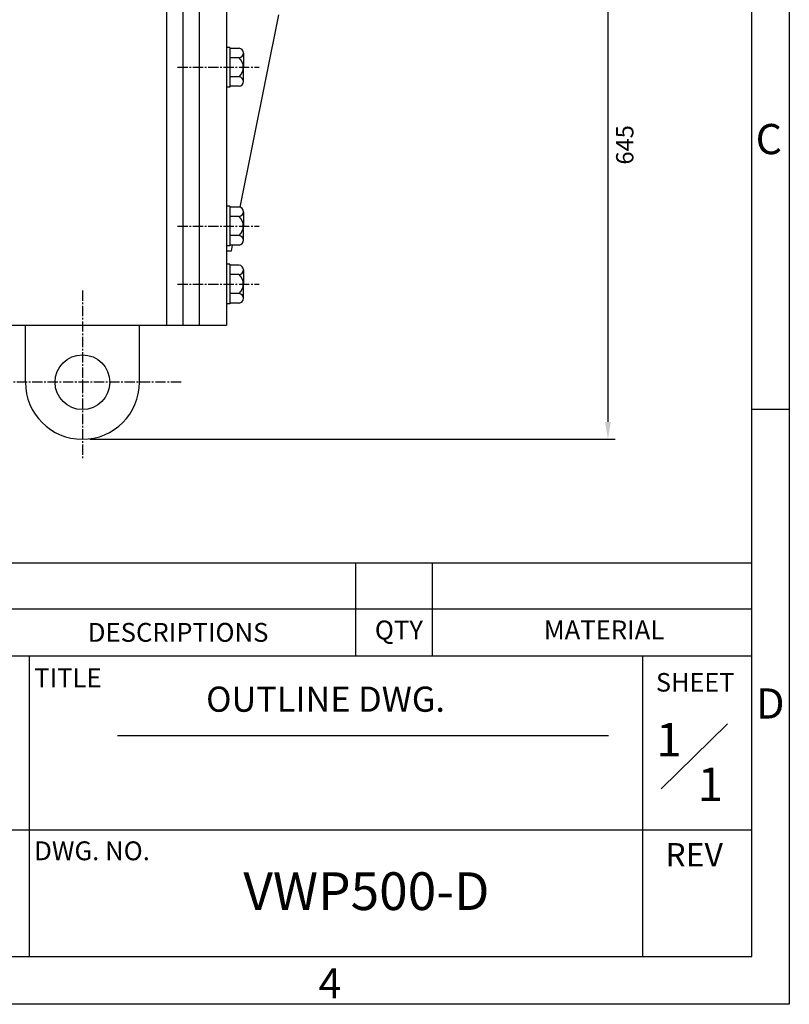
# Model space of a CAD drawing. Extents: x 1 to 3556, y 5 to 2508.
# Drawn here: x 2713 to 3556, y 5 to 1083 of the extents above; entities that cross this region are included whole.
import ezdxf

# ---------------------------------------------------------------- set-up
doc = ezdxf.new("R2010")
doc.units = 0
doc.header["$LTSCALE"] = 15
doc.header["$MEASUREMENT"] = 0
doc.linetypes.add('CENTER2', pattern=[1.125, 0.75, -0.125, 0.125, -0.125])
doc.layers.get('0').update_dxf_attribs({"color": 3, "linetype": 'CONTINUOUS'})
for name, color, linetype in [('3', 3, 'CONTINUOUS'), ('DIM', 2, 'CONTINUOUS'), ('LOGO', 5, 'CONTINUOUS'), ('NEEDLE', 2, 'CONTINUOUS'), ('TEXT', 4, 'CONTINUOUS'), ('THIN', 2, 'CONTINUOUS')]:
    doc.layers.add(name, color=color, linetype=linetype)
doc.styles.add('ROMANS', font='romans.shx')

msp = doc.modelspace()

# ---------------------------------------------------------------- linework, layer by layer
for p, q in [((2942.8, 1052.8), (2939.3, 1052.8)), ((2942.8, 1052.8), (2942.8, 1009.3)), ((2953.2, 1051.8), (2942.8, 1051.8)), ((2957.8, 1046.7), (2957.8, 1031.1)), ((2953.2, 1041.5), (2942.8, 1041.5)), ((2957.8, 1015.5), (2957.8, 1031.1)), ((2953.2, 1020.7), (2942.8, 1020.7)), ((2942.8, 1009.3), (2939.3, 1009.3)), ((2953.2, 1010.3), (2942.8, 1010.3)), ((2942.8, 879), (2939.3, 879)), ((2942.8, 879), (2942.8, 835.4)), ((2953.2, 878), (2942.8, 878)), ((2953.2, 867.6), (2942.8, 867.6)), ((2957.8, 872.8), (2957.8, 857.2)), ((2957.8, 841.6), (2957.8, 857.2)), ((2953.2, 846.8), (2942.8, 846.8)), ((2942.8, 835.4), (2939.3, 835.4)), ((2953.2, 836.4), (2942.8, 836.4)), ((2942.8, 815.3), (2939.3, 815.3)), ((2942.8, 815.3), (2942.8, 771.8)), ((2953.2, 814.3), (2942.8, 814.3)), ((2957.8, 809.2), (2957.8, 793.6)), ((2953.2, 804), (2942.8, 804)), ((2957.8, 778), (2957.8, 793.6)), ((2953.2, 783.2), (2942.8, 783.2)), ((2942.8, 771.8), (2939.3, 771.8)), ((2953.2, 772.8), (2942.8, 772.8))]:
    msp.add_line(p, q)
for centre, radius, start, end in [((2952.5, 1046.7), 5.24, 277.3859, 82.6141), ((2943.6, 1031.1), 14.1, 312.5615, 47.4385), ((2952.5, 1015.5), 5.24, 277.3859, 82.6141), ((2952.5, 872.8), 5.24, 277.3859, 82.6141), ((2943.6, 857.2), 14.1, 312.5615, 47.4385), ((2952.5, 841.6), 5.24, 277.3859, 82.6141), ((2952.5, 809.2), 5.24, 277.3859, 82.6141), ((2943.6, 793.6), 14.1, 312.5615, 47.4385), ((2952.5, 778), 5.24, 277.3859, 82.6141)]:
    msp.add_arc(centre, radius, start, end)
at = {"layer": '3'}
for p, q in [((2939.3, 1788.6), (2939.3, 748.6)), ((2891.3, 1449), (2891.3, 748.6)), ((2873.3, 1422.6), (2873.3, 748.6)), ((2909.3, 1370.4), (2909.3, 748.6)), ((2996.3, 1088.6), (2954, 878)), ((2945.6, 836.4), (2944.3, 829.5)), ((2944.3, 829.5), (2939.3, 829.5)), ((2521.3, 748.6), (2939.3, 748.6)), ((2718.8, 686.1), (2718.8, 748.6)), ((2843.8, 686.1), (2843.8, 748.6))]:
    msp.add_line(p, q, dxfattribs=at)
at = {"layer": '3', "color": 1, "linetype": 'CENTER2'}
for p, q in [((2885.5, 1031.1), (2975.2, 1031.1)), ((2885.5, 857.2), (2975.2, 857.2)), ((2885.5, 793.6), (2975.2, 793.6)), ((2781.3, 786.5), (2781.3, 600.6)), ((2889.4, 686.1), (2673.1, 686.1))]:
    msp.add_line(p, q, dxfattribs=at)
at = {"layer": '3'}
msp.add_circle((2781.3, 686.1), 30, dxfattribs=at)
msp.add_arc((2781.3, 686.1), 62.5, 180, 0, dxfattribs=at)
at = {"layer": 'DIM', "color": 2}
for p, q in [((3357.4, 1249.6), (3357.4, 642.6)), ((2789.3, 623.6), (3365.4, 623.6))]:
    msp.add_line(p, q, dxfattribs=at)
at = {"layer": 'DIM'}
msp.add_line((3515.3, 656.7), (3556.3, 656.7), dxfattribs=at)
at = {"layer": 'DIM', "color": 2}
msp.add_solid([(3360.6, 642.6), (3354.3, 642.6), (3357.4, 623.6)], dxfattribs=at)
at = {"layer": 'LOGO'}
for p, q in [((3515.3, 56.9), (3515.3, 2456.4)), ((82.6, 56.9), (3515.3, 56.9))]:
    msp.add_line(p, q, dxfattribs=at)
at = {"layer": 'NEEDLE'}
for p, q in [((3556.3, 2507.6), (3556.3, 4.6)), ((2217, 488.3), (3515.3, 488.3)), ((3081.2, 386.5), (3081.2, 488.3)), ((3165.1, 386.5), (3165.1, 488.3)), ((2217, 437.8), (3515.3, 437.8)), ((3395.6, 56.9), (3395.6, 386.4)), ((3488.5, 311.9), (3415.9, 240.5)), ((2819.8, 299.2), (3357.9, 299.2)), ((3556.3, 4.6), (42, 4.6))]:
    msp.add_line(p, q, dxfattribs=at)
at = {"layer": 'THIN'}
for p, q in [((2089.8, 386.4), (3515.3, 386.4)), ((2722.9, 385.9), (2722.9, 56.9)), ((2558.4, 195.8), (3400.2, 195.8)), ((3400.2, 195.8), (3515, 195.8))]:
    msp.add_line(p, q, dxfattribs=at)

# ---------------------------------------------------------------- texts
at = {"style": 'ROMANS'}
msp.add_text('VWP500-D', height=41.33, dxfattribs=at).set_placement((2957.7, 107.9))
at = {"layer": 'DIM', "color": 2, "insert": (3375.9, 946.1), "char_height": 19, "attachment_point": 5, "rotation": 90, "style": 'ROMANS'}
msp.add_mtext('\\A1;645', dxfattribs=at)
at = {"layer": 'DIM', "attachment_point": 1, "style": 'ROMANS'}
for s, insert, char_height, width in [('DESCRIPTIONS', (2787.2, 422.4), 20.664, 192.869), ('QTY', (3101.9, 425), 20.66, 58.55), ('MATERIAL', (3287.1, 425.1), 20.66, 143.819), ('TITLE', (2728.4, 372.5), 20.66, 89.38), ('DWG. NO.', (2728.4, 183.1), 20.66, 144.095)]:
    msp.add_mtext(s, dxfattribs=dict(at, insert=insert, char_height=char_height, width=width))
at = {"layer": 'NEEDLE', "style": 'ROMANS'}
msp.add_text('SHEET', height=20.3, dxfattribs=at).set_placement((3410.1, 347.2))
at = {"layer": 'TEXT', "style": 'ROMANS'}
for s, height, p in [('OUTLINE DWG.', 27.552, (2916.9, 325.1)), ('1', 36.7, (3410.4, 276.1)), ('1', 36.7, (3455.9, 227.3)), ('REV', 25.71, (3420.4, 155.6))]:
    msp.add_text(s, height=height, dxfattribs=at).set_placement(p)
at = {"layer": 'THIN', "style": 'ROMANS'}
for s, p in [('C', (3519.4, 935.9)), ('D', (3520, 317.6)), ('4', (3040.2, 11.1))]:
    msp.add_text(s, height=33.1, dxfattribs=at).set_placement(p)

doc.saveas('drawing.dxf')
